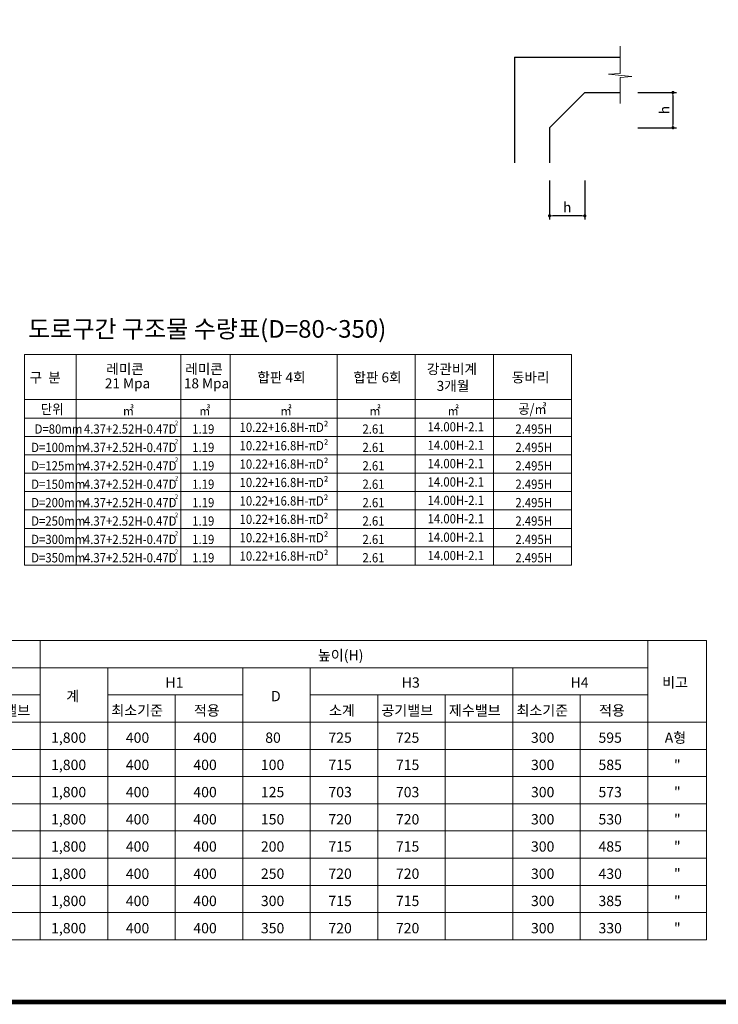
# Model space of a CAD drawing. Units: millimetres. Extents: x 32058 to 57289, y 5363 to 23183.
# Drawn here: x 47383 to 53328, y 5944 to 14327 of the extents above; entities that cross this region are included whole.
import ezdxf

# ---------------------------------------------------------------- set-up
doc = ezdxf.new("R2010")
doc.units = ezdxf.units.MM
doc.header["$LTSCALE"] = 500
doc.header["$MEASUREMENT"] = 0
for name, color, linetype in [('1', 1, 'Continuous'), ('3', 2, 'Continuous'), ('BOX1', 5, 'Continuous')]:
    doc.layers.add(name, color=color, linetype=linetype)
doc.layers.add('WA-DIM', color=1, linetype='Continuous', lineweight=20)
doc.styles.add('GHS', font='romans', dxfattribs={"bigfont": 'ghs'})
doc.styles.add('WMF-돋움0', font='Dotum.ttf')
doc.styles.add('WMF-돋움체0', font='DotumChe.ttf')
doc.dimstyles.new('DOT-100', dxfattribs={"dimtxt": 85, "dimasz": 27, "dimexe": 30, "dimexo": 0, "dimgap": 30, "dimtad": 1, "dimdec": 0, "dimdsep": 46, "dimtxsty": 'GHS', "dimblk": 'DOT', "dimcen": 0, "dimclrd": 256, "dimclre": 256, "dimclrt": 2, "dimadec": 0, "dimazin": 0, "dimtfac": 0.4, "dimtdec": 0, "dimtix": 1, "dimtmove": 2, "dimatfit": 3, "dimldrblk": 'DOT', "dimfxl": 0, "dimtvp": 120, "dimtolj": 1, "dimarcsym": 0})

# ---------------------------------------------------------------- blocks, each defined once
blk = doc.blocks.new('DOT')
at = {"color": 0, "linetype": 'ByBlock'}
blk.add_line((-0.5, 0), (-1, 0), dxfattribs=at)
at = {"color": 0, "linetype": 'ByBlock', "const_width": 0.5}
blk.add_lwpolyline([(-0.25, 0, 1), (0.25, 0, 1)], format="xyb", close=True, dxfattribs=at)
blk = doc.blocks.new('*D81')
at = {"layer": 'Defpoints', "color": 0, "linetype": 'Continuous'}
for p in [(52642.3, 13707.1), (52642.3, 13407.1), (52942.3, 13407.1)]:
    blk.add_point(p, dxfattribs=at)
at = {"layer": 'WA-DIM', "linetype": 'Continuous', "lineweight": -2}
for p, q in [((52642.3, 13707.1), (52972.3, 13707.1)), ((52942.3, 13680.1), (52942.3, 13434.1)), ((52642.3, 13407.1), (52972.3, 13407.1))]:
    blk.add_line(p, q, dxfattribs=at)
at = {"layer": 'WA-DIM', "linetype": 'Continuous', "lineweight": -2, "xscale": 27, "yscale": 27, "zscale": 27}
for p, rotation in [((52942.3, 13707.1), 90), ((52942.3, 13407.1), 270)]:
    blk.add_blockref('DOT', p, dxfattribs=dict(at, rotation=rotation))
at = {"layer": 'WA-DIM', "color": 2, "linetype": 'Continuous', "insert": (52869.8, 13557.1), "char_height": 85, "attachment_point": 5, "rotation": 90, "style": 'GHS'}
blk.add_mtext('\\A1;h', dxfattribs=at)
blk = doc.blocks.new('_DOT')
at = {"color": 0, "linetype": 'ByBlock'}
blk.add_line((-0.5, 0), (-1, 0), dxfattribs=at)
at = {"color": 0, "linetype": 'ByBlock', "const_width": 0.5}
blk.add_lwpolyline([(-0.25, 0, 1), (0.25, 0, 1)], format="xyb", close=True, dxfattribs=at)
blk = doc.blocks.new('*D82')
at = {"layer": 'Defpoints', "color": 0, "linetype": 'Continuous'}
for p in [(51892.3, 12957.1), (52192.3, 12957.1), (51892.3, 12657.1)]:
    blk.add_point(p, dxfattribs=at)
at = {"layer": 'WA-DIM', "linetype": 'Continuous', "lineweight": -2}
for p, q in [((51892.3, 12957.1), (51892.3, 12627.1)), ((52192.3, 12957.1), (52192.3, 12627.1)), ((52165.3, 12657.1), (51919.3, 12657.1))]:
    blk.add_line(p, q, dxfattribs=at)
at = {"layer": 'WA-DIM', "linetype": 'Continuous', "lineweight": -2, "xscale": 27, "yscale": 27, "zscale": 27, "rotation": 180}
blk.add_blockref('DOT', (51892.3, 12657.1), dxfattribs=at)
at = {"layer": 'WA-DIM', "linetype": 'Continuous', "lineweight": -2, "xscale": 27, "yscale": 27, "zscale": 27}
blk.add_blockref('DOT', (52192.3, 12657.1), dxfattribs=at)
at = {"layer": 'WA-DIM', "color": 2, "linetype": 'Continuous', "insert": (52042.3, 12729.6), "char_height": 85, "attachment_point": 5, "style": 'GHS'}
blk.add_mtext('\\A1;h', dxfattribs=at)

msp = doc.modelspace()

# ---------------------------------------------------------------- linework, layer by layer
at = {"color": 7}
for p, q in [((51892.3, 13407.1), (52192.3, 13707.1)), ((52192.3, 13707.1), (52492.3, 13707.1))]:
    msp.add_line(p, q, dxfattribs=at)
at = {"color": 1, "lineweight": 0}
for points in [[(47422.7, 11475.2), (47422.7, 9682.6)], [(47422.7, 11475.2), (52079.3, 11475.2)], [(47863.3, 11475.2), (47863.3, 9682.6)], [(48753.2, 11475.2), (48753.2, 9682.6)], [(49173.7, 11475.2), (49173.7, 9682.6)], [(50083.6, 11475.2), (50083.6, 9682.6)], [(50748.9, 11475.2), (50748.9, 9682.6)], [(51414.1, 11475.2), (51414.1, 9682.6)], [(52079.3, 11475.2), (52079.3, 9682.6)], [(47422.7, 11092.1), (52079.3, 11092.1)], [(47422.7, 10935.5), (52079.3, 10935.5)], [(47422.7, 10778.9), (52079.3, 10778.9)], [(47422.7, 10622.3), (52079.3, 10622.3)], [(47422.7, 10465.6), (52079.3, 10465.6)], [(47422.7, 10309), (52079.3, 10309)], [(47422.7, 10152.4), (52079.3, 10152.4)], [(47422.7, 9995.8), (52079.3, 9995.8)], [(47422.7, 9839.2), (52079.3, 9839.2)], [(47422.7, 9682.6), (52079.3, 9682.6)], [(43535.4, 9041.2), (53228.8, 9041.2)], [(47557.3, 9041.2), (47557.3, 6492.7)], [(52728.4, 9041.2), (52728.4, 6492.7)], [(53228.8, 9041.2), (53228.8, 6492.7)], [(43535.4, 8809.5), (52728.4, 8809.5)], [(48131.9, 8809.5), (48131.9, 6492.7)], [(49281, 8809.5), (49281, 6492.7)], [(49855.6, 8809.5), (49855.6, 6492.7)], [(51579.3, 8809.5), (51579.3, 6492.7)], [(46408.2, 8577.8), (47557.3, 8577.8)], [(48131.9, 8577.8), (49281, 8577.8)], [(48706.4, 8577.8), (48706.4, 6492.7)], [(49855.6, 8577.8), (52728.4, 8577.8)], [(50430.1, 8577.8), (50430.1, 6492.7)], [(51004.7, 8577.8), (51004.7, 6492.7)], [(52153.8, 8577.8), (52153.8, 6492.7)], [(43535.4, 8346.2), (53228.8, 8346.2)], [(43535.4, 8114.5), (53228.8, 8114.5)], [(43535.4, 7882.8), (53228.8, 7882.8)], [(43535.4, 7651.1), (53228.8, 7651.1)], [(43535.4, 7419.4), (53228.8, 7419.4)], [(43535.4, 7187.8), (53228.8, 7187.8)], [(43535.4, 6956.1), (53228.8, 6956.1)], [(43535.4, 6724.4), (53228.8, 6724.4)], [(43535.4, 6492.7), (53228.8, 6492.7)]]:
    msp.add_lwpolyline(points, dxfattribs=at)
at = {"layer": '3', "color": 7}
for p, q in [((51592.3, 14007.1), (52492.3, 14007.1)), ((51592.3, 14007.1), (51592.3, 13107.1)), ((51892.3, 13407.1), (51892.3, 13107.1))]:
    msp.add_line(p, q, dxfattribs=at)
at = {"layer": 'BOX1', "const_width": 39}
msp.add_lwpolyline([(32658.2, 5963.2), (32658.2, 22583.2), (56688.2, 22583.2), (56688.2, 5963.2)], close=True, dxfattribs=at)
at = {"layer": 'WA-DIM', "linetype": 'Continuous'}
for p, q in [((52492.3, 14100.6), (52492.3, 13869.8)), ((52492.3, 13869.8), (52392.3, 13862.3)), ((52392.3, 13862.3), (52592.3, 13842.2)), ((52592.3, 13842.2), (52492.3, 13835.6)), ((52492.3, 13835.6), (52492.3, 13614.6))]:
    msp.add_line(p, q, dxfattribs=at)

# ---------------------------------------------------------------- texts
at = {"color": 1, "lineweight": 0}
for s, height, style, p in [('레미콘', 85, 'WMF-돋움체0', (48119.9, 11309.5)), ('레미콘', 85, 'WMF-돋움체0', (48792.2, 11309.5)), ('강관비계', 85, 'WMF-돋움체0', (50847.3, 11309.5)), ('구  분', 85, 'WMF-돋움체0', (47467, 11237.9)), ('합판 4회', 85, 'WMF-돋움체0', (49405.5, 11238.8)), ('합판 6회', 85, 'WMF-돋움체0', (50222.6, 11238.8)), ('동바리', 85, 'WMF-돋움체0', (51570.7, 11238.8)), ('21 Mpa', 85, 'WMF-돋움체0', (48107.8, 11188.2)), ('18 Mpa', 85, 'WMF-돋움체0', (48780.1, 11188.2)), (' 3개월', 85, 'WMF-돋움체0', (50905.5, 11166.7)), ('높이(H)', 87.73, 'WMF-돋움0', (49920.4, 8871.3)), ('H1', 87.73, 'WMF-돋움0', (48623, 8639.6)), ('H3', 87.73, 'WMF-돋움0', (50634, 8639.6)), ('H4', 87.73, 'WMF-돋움0', (52070.4, 8639.6)), ('비고', 87.73, 'WMF-돋움0', (52850.4, 8639.6)), ('계', 87.7, 'WMF-돋움0', (47779.7, 8523.8)), ('D', 87.7, 'WMF-돋움0', (49522, 8523.8)), ('제수밸브', 87.73, 'WMF-돋움0', (47032.1, 8401.8)), ('최소기준', 87.73, 'WMF-돋움0', (48162.8, 8401.8)), ('적용', 87.73, 'WMF-돋움0', (48865.5, 8401.8)), ('소계', 87.73, 'WMF-돋움0', (50014.7, 8401.8)), ('공기밸브', 87.73, 'WMF-돋움0', (50461, 8401.8)), ('제수밸브', 87.73, 'WMF-돋움0', (51035.6, 8401.8)), ('최소기준', 87.73, 'WMF-돋움0', (51610.1, 8401.8)), ('적용', 87.73, 'WMF-돋움0', (52312.9, 8401.8)), ('1,800', 87.73, 'WMF-돋움0', (47650, 8170.1)), ('400', 87.73, 'WMF-돋움0', (48286.3, 8170.1)), ('400', 87.73, 'WMF-돋움0', (48860.9, 8170.1)), ('80', 87.73, 'WMF-돋움0', (49472.5, 8170.1)), ('725', 87.73, 'WMF-돋움0', (50010, 8170.1)), ('725', 87.73, 'WMF-돋움0', (50584.6, 8170.1)), ('300', 87.73, 'WMF-돋움0', (51733.7, 8170.1)), ('595', 87.73, 'WMF-돋움0', (52308.3, 8170.1)), ('A형', 87.73, 'WMF-돋움0', (52872, 8170.1)), ('1,800', 87.73, 'WMF-돋움0', (47650, 7938.4)), ('400', 87.73, 'WMF-돋움0', (48286.3, 7938.4)), ('400', 87.73, 'WMF-돋움0', (48860.9, 7938.4)), ('100', 87.73, 'WMF-돋움0', (49435.5, 7938.4)), ('715', 87.73, 'WMF-돋움0', (50010, 7938.4)), ('715', 87.73, 'WMF-돋움0', (50584.6, 7938.4)), ('300', 87.73, 'WMF-돋움0', (51733.7, 7938.4)), ('585', 87.73, 'WMF-돋움0', (52308.3, 7938.4)), ('"', 87.7, 'WMF-돋움0', (52950.8, 7938.4)), ('"', 87.7, 'WMF-돋움0', (52950.8, 7706.7)), ('1,800', 87.73, 'WMF-돋움0', (47650, 7706.7)), ('400', 87.73, 'WMF-돋움0', (48286.3, 7706.7)), ('400', 87.73, 'WMF-돋움0', (48860.9, 7706.7)), ('125', 87.73, 'WMF-돋움0', (49435.5, 7706.7)), ('703', 87.73, 'WMF-돋움0', (50010, 7706.7)), ('703', 87.73, 'WMF-돋움0', (50584.6, 7706.7)), ('300', 87.73, 'WMF-돋움0', (51733.7, 7706.7)), ('573', 87.73, 'WMF-돋움0', (52308.3, 7706.7)), ('1,800', 87.73, 'WMF-돋움0', (47650, 7475.1)), ('400', 87.73, 'WMF-돋움0', (48286.3, 7475.1)), ('400', 87.73, 'WMF-돋움0', (48860.9, 7475.1)), ('150', 87.73, 'WMF-돋움0', (49435.5, 7475.1)), ('720', 87.73, 'WMF-돋움0', (50010, 7475.1)), ('720', 87.73, 'WMF-돋움0', (50584.6, 7475.1)), ('300', 87.73, 'WMF-돋움0', (51733.7, 7475.1)), ('530', 87.73, 'WMF-돋움0', (52308.3, 7475.1)), ('"', 87.7, 'WMF-돋움0', (52950.8, 7475.1)), ('1,800', 87.73, 'WMF-돋움0', (47650, 7243.4)), ('400', 87.73, 'WMF-돋움0', (48286.3, 7243.4)), ('400', 87.73, 'WMF-돋움0', (48860.9, 7243.4)), ('200', 87.73, 'WMF-돋움0', (49435.5, 7243.4)), ('715', 87.73, 'WMF-돋움0', (50010, 7243.4)), ('715', 87.73, 'WMF-돋움0', (50584.6, 7243.4)), ('300', 87.73, 'WMF-돋움0', (51733.7, 7243.4)), ('485', 87.73, 'WMF-돋움0', (52308.3, 7243.4)), ('"', 87.7, 'WMF-돋움0', (52950.8, 7243.4)), ('1,800', 87.73, 'WMF-돋움0', (47650, 7011.7)), ('400', 87.73, 'WMF-돋움0', (48286.3, 7011.7)), ('400', 87.73, 'WMF-돋움0', (48860.9, 7011.7)), ('250', 87.73, 'WMF-돋움0', (49435.5, 7011.7)), ('720', 87.73, 'WMF-돋움0', (50010, 7011.7)), ('720', 87.73, 'WMF-돋움0', (50584.6, 7011.7)), ('300', 87.73, 'WMF-돋움0', (51733.7, 7011.7)), ('430', 87.73, 'WMF-돋움0', (52308.3, 7011.7)), ('"', 87.7, 'WMF-돋움0', (52950.8, 7011.7)), ('1,800', 87.73, 'WMF-돋움0', (47650, 6780)), ('400', 87.73, 'WMF-돋움0', (48286.3, 6780)), ('400', 87.73, 'WMF-돋움0', (48860.9, 6780)), ('300', 87.73, 'WMF-돋움0', (49435.5, 6780)), ('715', 87.73, 'WMF-돋움0', (50010, 6780)), ('715', 87.73, 'WMF-돋움0', (50584.6, 6780)), ('300', 87.73, 'WMF-돋움0', (51733.7, 6780)), ('385', 87.73, 'WMF-돋움0', (52308.3, 6780)), ('"', 87.7, 'WMF-돋움0', (52950.8, 6780)), ('1,800', 87.73, 'WMF-돋움0', (47650, 6548.3)), ('400', 87.73, 'WMF-돋움0', (48286.3, 6548.3)), ('400', 87.73, 'WMF-돋움0', (48860.9, 6548.3)), ('350', 87.73, 'WMF-돋움0', (49435.5, 6548.3)), ('720', 87.73, 'WMF-돋움0', (50010, 6548.3)), ('720', 87.73, 'WMF-돋움0', (50584.6, 6548.3)), ('300', 87.73, 'WMF-돋움0', (51733.7, 6548.3)), ('330', 87.73, 'WMF-돋움0', (52308.3, 6548.3)), ('"', 87.7, 'WMF-돋움0', (52950.8, 6548.3))]:
    msp.add_text(s, height=height, dxfattribs=dict(at, style=style)).set_placement(p)
at = {"color": 1, "lineweight": 0, "style": 'WMF-돋움체0', "width": 0.9}
for s, height, p in [('공/㎥', 85, (51626.2, 10971)), ('단위', 85, (47563.8, 10968.4)), ('㎥', 78.7, (48259.7, 10959)), ('㎥', 78.7, (48909.6, 10959)), ('㎡', 78.7, (49601.1, 10959)), ('㎡', 78.7, (50358.1, 10959)), ('㎡', 78.7, (51023.3, 10959)), ('2', 39.4, (48704.3, 10873.3)), ('10.22+16.8H-πD²', 78.719, (49254.1, 10817)), ('14.00H-2.1', 78.72, (50854.2, 10821.4)), ('D=80mm', 78.72, (47510.1, 10802.4)), ('4.37+2.52H-0.47D', 78.719, (47929.9, 10802.4)), ('1.19', 78.72, (48851.4, 10802.4)), ('2.61', 78.72, (50299.8, 10802.4)), ('2.495H', 78.72, (51601.2, 10802.4)), ('2', 39.4, (48704.3, 10716.7)), ('10.22+16.8H-πD²', 78.719, (49254.1, 10660.4)), ('14.00H-2.1', 78.72, (50854.2, 10664.8)), ('D=100mm', 78.72, (47481, 10645.8)), ('4.37+2.52H-0.47D', 78.719, (47929.9, 10645.8)), ('1.19', 78.72, (48851.4, 10645.8)), ('2.61', 78.72, (50299.8, 10645.8)), ('2.495H', 78.72, (51601.2, 10645.8)), ('D=125mm', 78.72, (47481, 10489.2)), ('4.37+2.52H-0.47D', 78.719, (47929.9, 10489.2)), ('2', 39.4, (48704.3, 10560)), ('1.19', 78.72, (48851.4, 10489.2)), ('10.22+16.8H-πD²', 78.719, (49254.1, 10503.8)), ('2.61', 78.72, (50299.8, 10489.2)), ('14.00H-2.1', 78.72, (50854.2, 10508.2)), ('2.495H', 78.72, (51601.2, 10489.2)), ('D=150mm', 78.72, (47481, 10332.6)), ('4.37+2.52H-0.47D', 78.719, (47929.9, 10332.6)), ('2', 39.4, (48704.3, 10403.4)), ('1.19', 78.72, (48851.4, 10332.6)), ('10.22+16.8H-πD²', 78.719, (49254.1, 10347.2)), ('2.61', 78.72, (50299.8, 10332.6)), ('14.00H-2.1', 78.72, (50854.2, 10351.6)), ('2.495H', 78.72, (51601.2, 10332.6)), ('D=200mm', 78.72, (47481, 10176)), ('4.37+2.52H-0.47D', 78.719, (47929.9, 10176)), ('2', 39.4, (48704.3, 10246.8)), ('1.19', 78.72, (48851.4, 10176)), ('10.22+16.8H-πD²', 78.719, (49254.1, 10190.6)), ('2.61', 78.72, (50299.8, 10176)), ('14.00H-2.1', 78.72, (50854.2, 10195)), ('2.495H', 78.72, (51601.2, 10176)), ('D=250mm', 78.72, (47481, 10019.4)), ('4.37+2.52H-0.47D', 78.719, (47929.9, 10019.4)), ('2', 39.4, (48704.3, 10090.2)), ('1.19', 78.72, (48851.4, 10019.4)), ('10.22+16.8H-πD²', 78.719, (49254.1, 10034)), ('2.61', 78.72, (50299.8, 10019.4)), ('14.00H-2.1', 78.72, (50854.2, 10038.4)), ('2.495H', 78.72, (51601.2, 10019.4)), ('D=300mm', 78.72, (47481, 9862.8)), ('4.37+2.52H-0.47D', 78.719, (47929.9, 9862.8)), ('2', 39.4, (48704.3, 9933.6)), ('1.19', 78.72, (48851.4, 9862.8)), ('10.22+16.8H-πD²', 78.719, (49254.1, 9877.4)), ('2.61', 78.72, (50299.8, 9862.8)), ('14.00H-2.1', 78.72, (50854.2, 9881.8)), ('2.495H', 78.72, (51601.2, 9862.8)), ('2', 39.4, (48704.3, 9777)), ('10.22+16.8H-πD²', 78.719, (49254.1, 9720.8)), ('D=350mm', 78.72, (47481, 9706.2)), ('4.37+2.52H-0.47D', 78.719, (47929.9, 9706.2)), ('1.19', 78.72, (48851.4, 9706.2)), ('2.61', 78.72, (50299.8, 9706.2)), ('14.00H-2.1', 78.72, (50854.2, 9725.2)), ('2.495H', 78.72, (51601.2, 9706.2))]:
    msp.add_text(s, height=height, dxfattribs=at).set_placement(p)
at = {"layer": '1', "linetype": 'Continuous', "style": 'GHS'}
msp.add_text('도로구간 구조물 수량표(D=80~350)', height=150, dxfattribs=at).set_placement((47454.4, 11619.1))

# ---------------------------------------------------------------- dimensions: what is measured, and where the dimension line sits
at = {"layer": 'WA-DIM', "linetype": 'Continuous'}
dim = msp.add_linear_dim(base=(52942.3, 13407.1), p1=(52642.3, 13707.1), p2=(52642.3, 13407.1), angle=90, text='h', dimstyle='DOT-100', dxfattribs=at)
dim.commit()
dim.dimension.update_dxf_attribs({"geometry": '*D81', "text_midpoint": (52869.8, 13557.1)})
dim = msp.add_linear_dim(base=(51892.3, 12657.1), p1=(52192.3, 12957.1), p2=(51892.3, 12957.1), text='h', dimstyle='DOT-100', dxfattribs=at)
dim.commit()
dim.dimension.update_dxf_attribs({"geometry": '*D82', "text_midpoint": (52042.3, 12729.6)})

doc.saveas('drawing.dxf')
